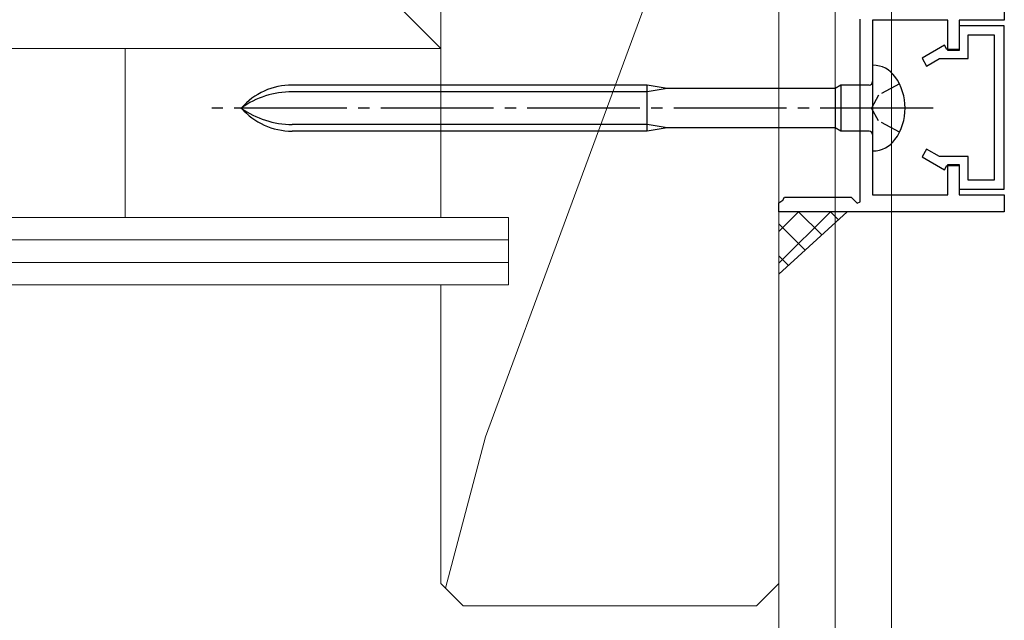
# Model space of a CAD drawing. Extents: x 105 to 1155, y 126 to 1687.
# Drawn here: x 308 to 395, y 410 to 463 of the extents above; entities that cross this region are included whole.
import ezdxf

# ---------------------------------------------------------------- set-up
doc = ezdxf.new("R2010")
doc.units = 0
doc.linetypes.add('YCENTER_1', pattern=[13, 10, -1, 1, -1])
doc.linetypes.add('YHIDDEN_1', pattern=[4, 3, -1])
for name, color, linetype, lineweight in [('YKK_11', 7, 'CONTINUOUS', 30), ('YKK_13', 4, 'CONTINUOUS', 30), ('YKK_D', 6, 'CONTINUOUS', 13), ('YSS_K', 3, 'CONTINUOUS', 13)]:
    doc.layers.add(name, color=color, linetype=linetype, lineweight=lineweight)

msp = doc.modelspace()

# ---------------------------------------------------------------- linework, layer by layer
at = {"layer": 'YKK_11', "color": 30, "linetype": 'ByBlock', "lineweight": -2, "ltscale": 0.5}
for p, q in [((395.04, 486), (395.04, 463)), ((382.24, 446.866), (382.24, 463.1)), ((390.04, 463), (383.34, 463)), ((383.34, 463), (383.34, 447.5)), ((390.04, 460.3), (390.04, 463)), ((395.04, 463), (391.04, 463)), ((391.04, 463), (391.04, 460.3)), ((395.04, 462.5), (391.04, 462.5)), ((391.04, 462.5), (391.04, 460.4)), ((395.04, 448), (395.04, 462.5)), ((391.84, 459.6), (391.84, 461.7)), ((391.84, 461.7), (394.14, 461.7)), ((394.14, 461.7), (394.14, 448.8)), ((389.724, 460.773), (387.74, 459.627)), ((389.94, 460.4), (389.724, 460.773)), ((391.04, 460.4), (389.94, 460.4)), ((387.74, 459.627), (388.14, 458.935)), ((388.14, 458.935), (389.292, 459.6)), ((389.292, 459.6), (391.84, 459.6)), ((391.04, 460.3), (390.04, 460.3)), ((388.14, 451.565), (387.74, 450.873)), ((387.74, 450.873), (389.724, 449.727)), ((389.292, 450.9), (388.14, 451.565)), ((391.84, 450.9), (389.292, 450.9)), ((391.84, 448.8), (391.84, 450.9)), ((389.724, 449.727), (389.94, 450.1)), ((389.94, 450.1), (391.04, 450.1)), ((390.04, 447.5), (390.04, 450.2)), ((390.04, 450.2), (391.04, 450.2)), ((391.04, 450.2), (391.04, 447.5)), ((391.04, 450.1), (391.04, 448)), ((394.14, 448.8), (391.84, 448.8)), ((375.396, 447.018), (375.54, 447.3)), ((375.54, 447.3), (381.457, 447.3)), ((381.457, 447.3), (381.993, 446.764)), ((383.34, 447.5), (390.04, 447.5)), ((391.04, 448), (395.04, 448)), ((391.04, 447.5), (395.04, 447.5)), ((395.04, 447.5), (395.04, 446)), ((375.04, 446.8), (375.396, 447.018)), ((375.04, 446), (375.04, 446.8)), ((381.993, 446.764), (382.24, 446.866)), ((395.04, 446), (375.04, 446))]:
    msp.add_line(p, q, dxfattribs=at)
at = {"layer": 'YKK_13'}
for p, q in [((383.34, 459), (383.389, 459)), ((383.34, 459), (383.34, 451.4)), ((363.34, 457.25), (331.856, 457.25)), ((363.34, 453.15), (363.34, 457.25)), ((365.14, 456.95), (363.34, 457.25)), ((365.14, 456.95), (363.34, 456.65)), ((380.02, 456.95), (365.14, 456.95)), ((380.54, 457.25), (380.02, 456.95)), ((380.02, 456.95), (380.02, 453.45)), ((380.54, 457.25), (380.54, 453.15)), ((383.04, 457.25), (380.54, 457.25)), ((363.34, 456.65), (331.856, 456.65)), ((363.34, 453.75), (331.856, 453.75)), ((365.14, 453.45), (363.34, 453.75)), ((365.14, 453.45), (363.34, 453.15)), ((380.02, 453.45), (365.14, 453.45)), ((380.54, 453.15), (380.02, 453.45)), ((363.34, 453.15), (331.856, 453.15)), ((383.04, 453.15), (380.54, 453.15)), ((383.389, 451.4), (383.34, 451.4))]:
    msp.add_line(p, q, dxfattribs=at)
at = {"layer": 'YKK_13', "linetype": 'YHIDDEN_1', "ltscale": 0.6}
for p, q in [((385.731, 457.35), (383.88, 456.345)), ((383.88, 456.345), (383.271, 455.2)), ((383.88, 454.055), (383.271, 455.2)), ((385.731, 453.05), (383.88, 454.055))]:
    msp.add_line(p, q, dxfattribs=at)
at = {"layer": 'YKK_13', "linetype": 'YCENTER_1'}
msp.add_line((388.715, 455.2), (324.682, 455.2), dxfattribs=at)
at = {"layer": 'YKK_13'}
for centre, radius, start, end in [((383.389, 456.6), 2.4, 35.68533, 90), ((381.44, 455.2), 4.8, 324.31467, 35.68533), ((331.856, 451.25), 6, 90, 138.82711), ((383.04, 457.55), 0.3, 270, 0), ((331.856, 448.891), 7.759, 90, 125.59898), ((331.856, 459.15), 6, 221.17289, 270), ((331.856, 461.509), 7.759, 234.40102, 270), ((383.04, 452.85), 0.3, 0, 90), ((383.389, 453.8), 2.4, 270, 324.31467)]:
    msp.add_arc(centre, radius, start, end, dxfattribs=at)
at = {"layer": 'YKK_D'}
for p, q in [((380.04, 485), (380.04, 330)), ((380.04, 452.997), (380.04, 310)), ((385.04, 452.997), (385.04, 330))]:
    msp.add_line(p, q, dxfattribs=at)
at = {"layer": 'YKK_D', "ltscale": 1.5}
for p, q in [((385.04, 485.587), (385.04, 349.954)), ((385.04, 452.997), (385.04, 330)), ((375.04, 445), (375.04, 390))]:
    msp.add_line(p, q, dxfattribs=at)
at = {"layer": 'YSS_K', "ltscale": 1.5}
for p, q in [((240.04, 565.5), (345.04, 460.5)), ((345.04, 565.5), (345.04, 460.5)), ((345.04, 445.5), (345.04, 496.5)), ((348.996, 426), (375.04, 496.5)), ((375.04, 496.5), (375.04, 412.409)), ((375.04, 496.5), (375.04, 435.5)), ((375.04, 413), (375.04, 496.5)), ((345.04, 460.5), (214.977, 460.5)), ((345.04, 460.5), (264.581, 460.5)), ((317.04, 460.5), (317.04, 445.5)), ((351.04, 445.5), (214.977, 445.5)), ((351.04, 445.5), (351.04, 439.5)), ((351.04, 443.5), (214.977, 443.5)), ((351.04, 441.5), (214.977, 441.5)), ((351.04, 439.5), (214.977, 439.5)), ((345.04, 413), (345.04, 439.5)), ((345.457, 412.583), (348.996, 426)), ((345.04, 413), (347.04, 411)), ((375.04, 413), (373.04, 411)), ((347.04, 411), (373.04, 411))]:
    msp.add_line(p, q, dxfattribs=at)
at = {"layer": 'YSS_K', "linetype": 'Continuous'}
for p, q in [((375.036, 444.251), (376.784, 446)), ((375.036, 441.423), (379.613, 446)), ((376.784, 446), (378.845, 443.939)), ((379.613, 446), (380.322, 445.291)), ((375.036, 444.92), (377.368, 442.588)), ((375.036, 442.092), (375.891, 441.236))]:
    msp.add_line(p, q, dxfattribs=at)
at = {"layer": 'YSS_K'}
for p, q in [((381.097, 446), (375.036, 446)), ((375.036, 446), (375.036, 440.453)), ((375.036, 440.453), (381.097, 446))]:
    msp.add_line(p, q, dxfattribs=at)

doc.saveas('drawing.dxf')
